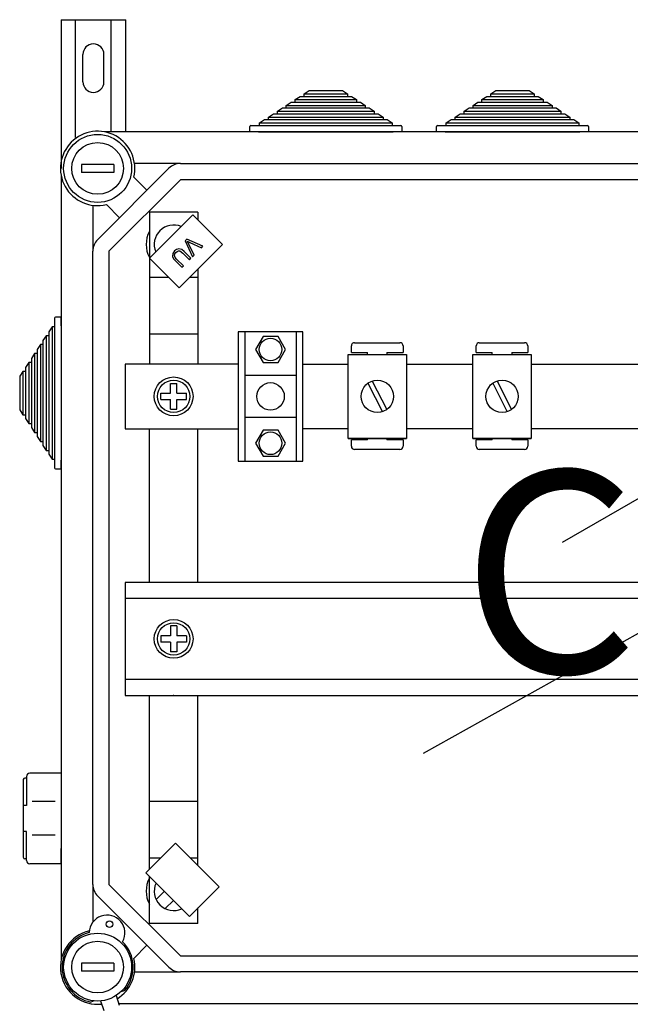
# Model space of a CAD drawing. Extents: x -432 to -243, y -372 to -165.
# Drawn here: x -432 to -401, y -214 to -165 of the extents above; entities that cross this region are included whole.
import ezdxf

# ---------------------------------------------------------------- set-up
doc = ezdxf.new("R2010")
doc.units = 0
doc.header["$MEASUREMENT"] = 0
doc.layers.get('0').update_dxf_attribs({"linetype": 'CONTINUOUS'})
doc.layers.add('COTES', color=2, linetype='CONTINUOUS')
doc.styles.add('ROMANS', font='ARIAL.TTF')

# ---------------------------------------------------------------- blocks, each defined once
blk = doc.blocks.new('alzado')
for p, q in [((0, 198.81591), (3.19999, 198.81591)), ((0, 198.81591), (0, 191.45179)), ((0.72, 192.98854), (0.72, 198.81591)), ((2.47999, 193.26062), (2.47999, 198.81591)), ((3.19999, 193.26062), (3.19999, 198.81591)), ((1.08, 195.73592), (1.08, 197.09591)), ((2.12, 195.73592), (2.12, 197.09591)), ((11.58809, 194.86062), (11.83337, 195.02062)), ((11.83337, 195.02062), (12.0296, 195.02062)), ((12.0296, 195.14862), (12.27488, 195.30862)), ((12.0296, 195.02062), (12.0296, 195.14862)), ((12.0296, 195.14862), (14.17455, 195.14862)), ((12.0296, 195.02062), (14.17455, 195.02062)), ((12.27488, 195.30862), (13.92927, 195.30862)), ((13.92927, 195.30862), (14.17455, 195.14862)), ((14.17455, 195.14862), (14.17455, 195.02062)), ((14.17455, 195.02062), (14.37078, 195.02062)), ((14.37078, 195.02062), (14.61606, 194.86062)), ((20.83046, 194.86062), (21.07574, 195.02062)), ((21.07574, 195.02062), (21.27197, 195.02062)), ((21.27197, 195.14862), (21.51725, 195.30862)), ((21.27197, 195.02062), (21.27197, 195.14862)), ((21.27197, 195.14862), (23.41692, 195.14862)), ((21.27197, 195.02062), (23.41692, 195.02062)), ((21.51725, 195.30862), (23.17164, 195.30862)), ((23.17164, 195.30862), (23.41692, 195.14862)), ((23.41692, 195.14862), (23.41692, 195.02062)), ((23.41692, 195.02062), (23.61315, 195.02062)), ((23.61315, 195.02062), (23.85843, 194.86062)), ((11.14659, 194.57262), (11.39187, 194.73262)), ((11.14659, 194.44462), (11.14659, 194.57262)), ((11.14659, 194.57262), (15.05756, 194.57262)), ((11.39187, 194.73262), (11.58809, 194.73262)), ((11.58809, 194.73262), (11.58809, 194.86062)), ((11.58809, 194.86062), (14.61606, 194.86062)), ((11.58809, 194.73262), (14.61606, 194.73262)), ((14.61606, 194.86062), (14.61606, 194.73262)), ((14.61606, 194.73262), (14.81228, 194.73262)), ((14.81228, 194.73262), (15.05756, 194.57262)), ((15.05756, 194.57262), (15.05756, 194.44462)), ((20.38896, 194.57262), (20.63424, 194.73262)), ((20.38896, 194.44462), (20.38896, 194.57262)), ((20.38896, 194.57262), (24.29993, 194.57262)), ((20.63424, 194.73262), (20.83046, 194.73262)), ((20.83046, 194.73262), (20.83046, 194.86062)), ((20.83046, 194.86062), (23.85843, 194.86062)), ((20.83046, 194.73262), (23.85843, 194.73262)), ((23.85843, 194.86062), (23.85843, 194.73262)), ((23.85843, 194.73262), (24.05465, 194.73262)), ((24.05465, 194.73262), (24.29993, 194.57262)), ((24.29993, 194.57262), (24.29993, 194.44462)), ((10.26358, 193.99662), (10.50886, 194.15662)), ((10.50886, 194.15662), (10.70509, 194.15662)), ((10.70509, 194.28462), (10.95037, 194.44462)), ((10.70509, 194.15662), (10.70509, 194.28462)), ((10.70509, 194.28462), (15.49907, 194.28462)), ((10.70509, 194.15662), (15.49907, 194.15662)), ((10.95037, 194.44462), (11.14659, 194.44462)), ((11.14659, 194.44462), (15.05756, 194.44462)), ((15.05756, 194.44462), (15.25379, 194.44462)), ((15.25379, 194.44462), (15.49907, 194.28462)), ((15.49907, 194.28462), (15.49907, 194.15662)), ((15.49907, 194.15662), (15.69529, 194.15662)), ((15.69529, 194.15662), (15.94057, 193.99662)), ((19.50595, 193.99662), (19.75123, 194.15662)), ((19.75123, 194.15662), (19.94746, 194.15662)), ((19.94746, 194.28462), (20.19274, 194.44462)), ((19.94746, 194.15662), (19.94746, 194.28462)), ((19.94746, 194.28462), (24.74144, 194.28462)), ((19.94746, 194.15662), (24.74144, 194.15662)), ((20.19274, 194.44462), (20.38896, 194.44462)), ((20.38896, 194.44462), (24.29993, 194.44462)), ((24.29993, 194.44462), (24.49616, 194.44462)), ((24.49616, 194.44462), (24.74144, 194.28462)), ((24.74144, 194.28462), (24.74144, 194.15662)), ((24.74144, 194.15662), (24.93766, 194.15662)), ((24.93766, 194.15662), (25.18294, 193.99662)), ((9.39008, 193.58062), (9.82208, 193.58062)), ((9.82208, 193.70862), (10.06736, 193.86862)), ((9.82208, 193.58062), (9.82208, 193.70862)), ((9.82208, 193.70862), (16.38207, 193.70862)), ((9.82208, 193.58062), (16.38207, 193.58062)), ((10.06736, 193.86862), (10.26358, 193.86862)), ((10.26358, 193.86862), (10.26358, 193.99662)), ((10.26358, 193.99662), (15.94057, 193.99662)), ((10.26358, 193.86862), (15.94057, 193.86862)), ((15.94057, 193.99662), (15.94057, 193.86862)), ((15.94057, 193.86862), (16.13679, 193.86862)), ((16.13679, 193.86862), (16.38207, 193.70862)), ((16.38207, 193.70862), (16.38207, 193.58062)), ((16.38207, 193.58062), (16.81407, 193.58062)), ((18.63245, 193.58062), (19.06445, 193.58062)), ((19.06445, 193.70862), (19.30973, 193.86862)), ((19.06445, 193.58062), (19.06445, 193.70862)), ((19.06445, 193.70862), (25.62444, 193.70862)), ((19.06445, 193.58062), (25.62444, 193.58062)), ((19.30973, 193.86862), (19.50595, 193.86862)), ((19.50595, 193.86862), (19.50595, 193.99662)), ((19.50595, 193.99662), (25.18294, 193.99662)), ((19.50595, 193.86862), (25.18294, 193.86862)), ((25.18294, 193.99662), (25.18294, 193.86862)), ((25.18294, 193.86862), (25.37916, 193.86862)), ((25.37916, 193.86862), (25.62444, 193.70862)), ((25.62444, 193.70862), (25.62444, 193.58062)), ((25.62444, 193.58062), (26.05644, 193.58062)), ((50.05639, 193.26062), (2.15249, 193.26062)), ((9.34208, 193.26062), (9.34208, 193.53262)), ((9.77408, 193.26062), (9.34208, 193.26062)), ((9.77408, 193.26062), (16.43007, 193.26062)), ((16.86207, 193.26062), (16.43007, 193.26062)), ((16.86207, 193.53262), (16.86207, 193.26062)), ((18.58445, 193.26062), (18.58445, 193.53262)), ((19.01645, 193.26062), (18.58445, 193.26062)), ((19.01645, 193.26062), (25.67244, 193.26062)), ((26.10444, 193.26062), (25.67244, 193.26062)), ((26.10444, 193.53262), (26.10444, 193.26062)), ((5.90288, 191.69194), (3.63433, 191.69194)), ((5.90288, 191.69194), (47.08487, 191.69194)), ((0.00005, 191.10818), (0.00005, 152.25008)), ((1.80319, 187.92385), (5.33683, 191.45748)), ((5.90288, 190.89143), (2.36924, 187.3578)), ((3.59881, 191.02038), (4.24927, 190.36992)), ((47.08487, 190.89143), (5.90288, 190.89143)), ((2.89075, 189.0114), (2.24029, 189.66187)), ((1.56873, 189.62634), (1.56873, 187.3578)), ((4.36893, 187.00337), (6.51991, 189.15436)), ((6.77206, 189.29041), (4.37052, 189.29041)), ((4.37052, 189.29041), (4.37052, 181.76399)), ((6.51991, 189.15436), (7.99164, 187.68263)), ((6.77206, 189.29041), (6.77206, 188.90221)), ((6.22341, 187.95201), (6.14549, 187.87409)), ((6.14549, 187.87409), (6.49688, 187.07822)), ((7.02158, 187.60292), (6.22341, 187.95201)), ((6.57909, 187.16043), (6.31138, 187.72631)), ((6.3725, 187.78743), (6.94415, 187.5255)), ((1.56873, 156.00046), (1.56873, 187.3578)), ((2.36924, 187.3578), (2.36924, 156.00046)), ((7.99164, 187.68263), (5.84066, 185.53165)), ((6.01915, 187.26242), (6.35012, 186.93146)), ((6.42606, 187.0074), (6.0946, 187.33886)), ((6.94415, 187.5255), (7.02158, 187.60292)), ((5.84066, 185.53165), (4.36893, 187.00337)), ((5.64338, 186.88764), (5.97484, 186.55618)), ((6.05078, 186.63212), (5.71982, 186.96309)), ((6.35012, 186.93146), (6.42606, 187.0074)), ((6.49688, 187.07822), (6.57909, 187.16043)), ((5.97484, 186.55618), (6.05078, 186.63212)), ((6.77206, 186.46305), (6.77206, 181.76399)), ((5.31904, 186.05327), (4.37052, 186.05327)), ((6.77206, 186.05327), (6.36228, 186.05327)), ((-0.31995, 184.04379), (-0.31995, 183.61179)), ((0.00005, 184.09179), (-0.27195, 184.09179)), ((0.00005, 183.65979), (0.00005, 184.09179)), ((-0.44795, 183.61179), (-0.60795, 183.36651)), ((-0.60795, 183.36651), (-0.60795, 183.17028)), ((-0.31995, 183.61179), (-0.44795, 183.61179)), ((-0.44795, 183.61179), (-0.44795, 177.05179)), ((-0.31995, 183.61179), (-0.31995, 177.05179)), ((0.00005, 183.65979), (0.00005, 177.00379)), ((11.96819, 183.36661), (8.76614, 183.36661)), ((8.76614, 183.36661), (8.76614, 176.96251)), ((9.08634, 183.36661), (9.08634, 176.96251)), ((11.64798, 176.96251), (11.64798, 183.36661)), ((11.96819, 176.96251), (11.96819, 183.36661)), ((-0.73595, 183.17028), (-0.89595, 182.925)), ((-0.89595, 182.925), (-0.89595, 182.72878)), ((-0.60795, 183.17028), (-0.73595, 183.17028)), ((-0.73595, 183.17028), (-0.73595, 177.4933)), ((-0.60795, 183.17028), (-0.60795, 177.4933)), ((6.77206, 183.25059), (4.38785, 183.25059)), ((14.52745, 182.82176), (16.76917, 182.82176)), ((20.70012, 182.82176), (22.94184, 182.82176)), ((-1.02395, 182.72878), (-1.18395, 182.4835)), ((-1.18395, 182.4835), (-1.18395, 182.28728)), ((-0.89595, 182.72878), (-1.02395, 182.72878)), ((-1.02395, 182.72878), (-1.02395, 177.9348)), ((-0.89595, 182.72878), (-0.89595, 177.9348)), ((14.36733, 182.34139), (14.36733, 182.66164)), ((14.36733, 182.34139), (15.16794, 182.34139)), ((15.16794, 182.24616), (15.16794, 182.34139)), ((16.12868, 182.34139), (16.12868, 182.24616)), ((16.12868, 182.34139), (16.9293, 182.34139)), ((16.9293, 182.66164), (16.9293, 182.34139)), ((20.53999, 182.34139), (20.53999, 182.66164)), ((20.53999, 182.34139), (21.34061, 182.34139)), ((21.34061, 182.24616), (21.34061, 182.34139)), ((22.30135, 182.34139), (23.10196, 182.34139)), ((22.30135, 182.34139), (22.30135, 182.24616)), ((23.10196, 182.66164), (23.10196, 182.34139)), ((-1.59995, 181.84577), (-1.75995, 181.60049)), ((-1.47195, 181.84577), (-1.59995, 181.84577)), ((-1.59995, 181.84577), (-1.59995, 178.81781)), ((-1.31195, 182.28728), (-1.47195, 182.042)), ((-1.47195, 182.042), (-1.47195, 181.84577)), ((-1.47195, 181.84577), (-1.47195, 178.81781)), ((-1.18395, 182.28728), (-1.31195, 182.28728)), ((-1.31195, 182.28728), (-1.31195, 178.3763)), ((-1.18395, 182.28728), (-1.18395, 178.3763)), ((14.21272, 178.08296), (14.21272, 182.24616)), ((14.21272, 182.24616), (17.09493, 182.24616)), ((17.09493, 182.24616), (17.09493, 178.08296)), ((20.38539, 182.24616), (23.2676, 182.24616)), ((20.38539, 178.08296), (20.38539, 182.24616)), ((23.2676, 182.24616), (23.2676, 178.08296)), ((-1.88795, 181.40427), (-2.04795, 181.15899)), ((-1.75995, 181.40427), (-1.88795, 181.40427)), ((-1.88795, 181.40427), (-1.88795, 179.25931)), ((-1.75995, 181.60049), (-1.75995, 181.40427)), ((-1.75995, 181.40427), (-1.75995, 179.25931)), ((3.16976, 181.76399), (3.16976, 178.56514)), ((8.76614, 181.76399), (3.16976, 181.76399)), ((11.96819, 181.76399), (14.21272, 181.76399)), ((17.09493, 181.76399), (20.38539, 181.76399)), ((23.2676, 181.76399), (30.4407, 181.76399)), ((-2.04795, 181.15899), (-2.04795, 179.50459)), ((11.64798, 181.20523), (9.08634, 181.20523)), ((15.40408, 180.92523), (16.11795, 179.5122)), ((21.57675, 180.92523), (22.29062, 179.5122)), ((24.81835, 172.94737), (38.59831, 180.90324)), ((5.41119, 180.80497), (5.7314, 180.80497)), ((5.41119, 180.32466), (5.41119, 180.80497)), ((5.7314, 180.32466), (5.7314, 180.80497)), ((15.1897, 180.81692), (15.90358, 179.4039)), ((21.36237, 180.81692), (22.07624, 179.4039)), ((4.93088, 180.32466), (5.41119, 180.32466)), ((4.93088, 180.00446), (4.93088, 180.32466)), ((4.93088, 180.00446), (5.41119, 180.00446)), ((5.41119, 179.52415), (5.41119, 180.00446)), ((5.7314, 180.32466), (6.2117, 180.32466)), ((5.7314, 180.00446), (6.2117, 180.00446)), ((5.7314, 179.52415), (5.7314, 180.00446)), ((6.2117, 180.00446), (6.2117, 180.32466)), ((-2.04795, 179.50459), (-1.88795, 179.25931)), ((5.41119, 179.52415), (5.7314, 179.52415)), ((-1.88795, 179.25931), (-1.75995, 179.25931)), ((-1.75995, 179.25931), (-1.75995, 179.06309)), ((-1.75995, 179.06309), (-1.59995, 178.81781)), ((11.64798, 179.1239), (9.08634, 179.1239)), ((-1.59995, 178.81781), (-1.47195, 178.81781)), ((-1.47195, 178.81781), (-1.47195, 178.62158)), ((-1.47195, 178.62158), (-1.31195, 178.3763)), ((3.16976, 178.56514), (8.76614, 178.56514)), ((4.37052, 170.95586), (4.37052, 178.56514)), ((6.77206, 170.95586), (6.77206, 178.56514)), ((14.21272, 178.56514), (11.96819, 178.56514)), ((20.38539, 178.56514), (17.09493, 178.56514)), ((17.94488, 162.4951), (47.15777, 178.82254)), ((30.4407, 178.56514), (23.2676, 178.56514)), ((-1.31195, 178.3763), (-1.18395, 178.3763)), ((-1.18395, 178.3763), (-1.18395, 178.18008)), ((-1.18395, 178.18008), (-1.02395, 177.9348)), ((14.21272, 178.08296), (17.09493, 178.08296)), ((17.09493, 178.08296), (14.21272, 178.08296)), ((14.36733, 177.69783), (14.36733, 178.01807)), ((15.16794, 178.01807), (14.36733, 178.01807)), ((15.16794, 178.01807), (15.16794, 178.08296)), ((16.12868, 178.08296), (16.12868, 178.01807)), ((16.9293, 178.01807), (16.12868, 178.01807)), ((16.9293, 178.01807), (16.9293, 177.69783)), ((23.2676, 178.08296), (20.38539, 178.08296)), ((20.38539, 178.08296), (23.2676, 178.08296)), ((21.34061, 178.01807), (20.53999, 178.01807)), ((20.53999, 177.69783), (20.53999, 178.01807)), ((21.34061, 178.01807), (21.34061, 178.08296)), ((22.30135, 178.08296), (22.30135, 178.01807)), ((23.10196, 178.01807), (22.30135, 178.01807)), ((23.10196, 178.01807), (23.10196, 177.69783)), ((-1.02395, 177.9348), (-0.89595, 177.9348)), ((-0.89595, 177.9348), (-0.89595, 177.73858)), ((-0.89595, 177.73858), (-0.73595, 177.4933)), ((-0.73595, 177.4933), (-0.60795, 177.4933)), ((-0.60795, 177.4933), (-0.60795, 177.29707)), ((16.76917, 177.53771), (14.52745, 177.53771)), ((22.94184, 177.53771), (20.70012, 177.53771)), ((-0.60795, 177.29707), (-0.44795, 177.05179)), ((-0.44795, 177.05179), (-0.31995, 177.05179)), ((-0.31995, 177.05179), (-0.31995, 176.61979)), ((0.00005, 176.57179), (0.00005, 177.00379)), ((-0.27195, 176.57179), (0.00005, 176.57179)), ((8.76614, 176.96251), (11.96819, 176.96251)), ((3.17216, 170.95586), (3.17216, 165.35788)), ((30.61467, 170.95586), (3.17216, 170.95586)), ((30.61467, 170.15615), (3.17216, 170.15615)), ((5.7314, 168.79728), (5.41119, 168.79728)), ((5.41119, 168.79728), (5.41119, 168.31697)), ((5.7314, 168.79728), (5.7314, 168.31697)), ((5.41119, 168.31697), (4.93088, 168.31697)), ((4.93088, 168.31697), (4.93088, 167.99677)), ((6.2117, 168.31697), (5.7314, 168.31697)), ((6.2117, 168.31697), (6.2117, 167.99677)), ((5.41119, 167.99677), (4.93088, 167.99677)), ((5.41119, 167.99677), (5.41119, 167.51646)), ((6.2117, 167.99677), (5.7314, 167.99677)), ((5.7314, 167.99677), (5.7314, 167.51646)), ((5.7314, 167.51646), (5.41119, 167.51646)), ((3.17216, 166.15759), (30.61467, 166.15759)), ((3.17216, 165.35788), (30.61467, 165.35788)), ((4.37052, 156.74138), (4.37052, 165.35788)), ((6.77206, 156.93771), (6.77206, 165.35788)), ((6.77206, 160.10767), (4.38785, 160.10767)), ((4.19773, 156.56859), (5.66945, 158.04031)), ((5.66945, 158.04031), (7.82044, 155.88933)), ((4.93413, 157.30499), (4.37052, 157.30499)), ((6.77206, 157.30499), (6.40478, 157.30499)), ((6.34871, 154.41761), (4.19773, 156.56859)), ((4.37052, 154.06785), (4.37052, 156.3958)), ((1.56873, 156.00046), (1.56873, 154.12852)), ((2.36924, 156.00046), (5.90288, 152.46682)), ((5.10795, 155.65837), (4.70446, 155.25488)), ((7.82044, 155.88933), (6.34871, 154.41761)), ((5.33683, 151.90078), (1.80319, 155.43441)), ((5.56079, 155.20553), (5.1573, 154.80205)), ((6.77206, 154.06785), (6.77206, 154.84096)), ((6.77206, 154.06785), (4.37052, 154.06785)), ((4.24927, 152.98834), (3.59881, 152.33787)), ((5.90288, 152.46682), (47.08487, 152.46682)), ((3.63433, 151.66631), (5.90288, 151.66631)), ((47.08487, 151.66631), (5.90288, 151.66631)), ((2.97011, 150.69092), (3.13925, 150.75248)), ((1.63227, 150.23469), (1.47468, 150.17734)), ((1.95732, 150.22884), (2.11776, 149.76451)), ((2.7204, 150.49397), (2.88084, 150.02964)), ((2.85734, 150.09763), (50.05639, 150.09763)), ((2.86472, 150.09871), (50.06377, 150.09871))]:
    blk.add_line(p, q)
at = {"linetype": 'Continuous'}
for p, q in [((2.6094, 191.65192), (1.00837, 191.65192)), ((1.00837, 191.65192), (1.00837, 191.25166)), ((2.6094, 191.65192), (2.6094, 191.25166)), ((2.6094, 191.25166), (1.00837, 191.25166)), ((0.00005, 161.50947), (-1.55413, 161.50947)), ((0.00005, 161.50947), (0.00005, 157.02318)), ((-1.87458, 161.18902), (-1.87458, 157.34363)), ((-1.71435, 161.26913), (-1.79446, 161.26913)), ((-1.71435, 161.34924), (-1.71435, 159.90722)), ((-1.71435, 159.90722), (-1.87458, 159.90722)), ((-0.28971, 160.09951), (-1.43879, 160.09951)), ((-1.71435, 158.62543), (-1.87458, 158.62543)), ((-1.71435, 157.1834), (-1.71435, 158.62543)), ((-0.28971, 158.43314), (-1.43879, 158.43314)), ((-0.01112, 157.78425), (-0.01112, 157.02318)), ((-1.71435, 157.26352), (-1.79446, 157.26352)), ((0.00005, 157.02318), (-1.55413, 157.02318)), ((0.00005, 157.02318), (-1.55413, 157.02318)), ((2.6094, 152.10659), (1.00837, 152.10659)), ((1.00837, 152.10659), (1.00837, 151.70634)), ((2.6094, 152.10659), (2.6094, 151.70634)), ((2.6094, 151.70634), (1.00837, 151.70634))]:
    blk.add_line(p, q, dxfattribs=at)
at = {"flags": 128}
for points in [[(6.31138, 187.72631), (6.27683, 187.79638), (6.24763, 187.85036)], [(6.24763, 187.85036), (6.31691, 187.81383), (6.3725, 187.78743)], [(5.6185, 187.36654), (5.52724, 187.2413), (5.50997, 187.08933), (5.56343, 186.98012), (5.64338, 186.88764)], [(5.71982, 186.96309), (5.6491, 187.0439), (5.61083, 187.14261), (5.63012, 187.22403), (5.68028, 187.29158)], [(6.0946, 187.33886), (5.97557, 187.43649), (5.829, 187.4754), (5.71386, 187.44081), (5.6185, 187.36654)], [(5.68028, 187.29158), (5.73719, 187.33944), (5.80474, 187.36977), (5.87799, 187.36453), (6.01915, 187.26242)]]:
    blk.add_lwpolyline(points, dxfattribs=at)
for points in [[(10.73978, 181.84066), (11.11239, 182.48605), (10.73978, 183.13144), (9.99455, 183.13144), (9.62193, 182.48605), (9.99455, 181.84066)], [(10.73978, 177.19769), (11.11239, 177.84308), (10.73978, 178.48846), (9.99455, 178.48846), (9.62193, 177.84308), (9.99455, 177.19769)]]:
    blk.add_lwpolyline(points, close=True, dxfattribs=at)
at = {"linetype": 'Continuous'}
for centre, radius in [((1.80888, 191.45179), 1.68108), ((1.80888, 191.45179), 1.28082), ((1.80888, 151.90647), 1.68108), ((1.80888, 151.90647), 1.28082)]:
    blk.add_circle(centre, radius, dxfattribs=at)
for centre, radius in [((10.36716, 182.48605), 0.56036), ((5.57129, 180.16456), 0.96062), ((5.57129, 180.16456), 0.80051), ((15.65383, 180.16456), 0.80061), ((21.82649, 180.16456), 0.80061), ((10.36716, 180.16456), 0.67976), ((10.36716, 177.84308), 0.56036), ((5.57129, 168.15687), 0.96062), ((5.57129, 168.15687), 0.80051), ((2.39472, 154.03442), 0.1601)]:
    blk.add_circle(centre, radius)
for centre, radius, start, end in [((1.6, 197.09591), 0.52, 0, 180), ((1.6, 195.73592), 0.52, 180, 0), ((9.39008, 193.53262), 0.048, 90, 180), ((16.81407, 193.53262), 0.048, 0, 90), ((18.63245, 193.53262), 0.048, 90, 180), ((26.05644, 193.53262), 0.048, 0, 90), ((1.80888, 191.45179), 1.84118, 346.448981, 283.551019), ((5.90288, 190.89143), 0.80051, 90, 135), ((5.57129, 187.68938), 1.36087, 151.927513, 208.072487), ((5.57129, 187.68938), 0.96062, 67.339054, 202.660946), ((2.36924, 187.3578), 0.80051, 135, 180), ((-0.27195, 184.04379), 0.048, 90, 180), ((14.52745, 182.66164), 0.16012, 90, 180), ((16.76917, 182.66164), 0.16012, 0, 90), ((20.70012, 182.66164), 0.16012, 90, 180), ((22.94184, 182.66164), 0.16012, 0, 90), ((14.52745, 177.69783), 0.16012, 180, 270), ((16.76917, 177.69783), 0.16012, 270, 0), ((20.70012, 177.69783), 0.16012, 180, 270), ((22.94184, 177.69783), 0.16012, 270, 0), ((-0.27195, 176.61979), 0.048, 180, 270), ((5.57129, 155.66888), 1.36087, 151.927513, 208.072487), ((5.57129, 155.66888), 0.96062, 155.413903, 294.586097), ((2.36924, 156.00046), 0.80051, 180, 225), ((2.27634, 153.60442), 0.88056, 330.130014, 179.085039), ((1.80888, 151.90647), 1.84118, 102.793037, 276.505117), ((1.80888, 151.90647), 1.76113, 103.562551, 259.060974), ((1.80888, 151.90647), 1.76113, 319.060974, 45.652502), ((1.80888, 151.90647), 1.84118, 301.616832, 13.551019), ((5.90288, 152.46682), 0.80051, 225, 270)]:
    blk.add_arc(centre, radius, start, end)
for centre, radius, start, end in [((-1.55413, 161.34924), 0.16022, 90, 180), ((-1.79446, 161.18902), 0.08011, 90, 180), ((-1.79446, 157.34363), 0.08011, 180, 270), ((-1.55413, 157.1834), 0.16022, 180, 270)]:
    blk.add_arc(centre, radius, start, end, dxfattribs=at)
blk.add_point((5.57129, 165.35788))
at = {"layer": 'COTES', "insert": (19.83601, 176.47737), "char_height": 10, "width": 60.952686, "attachment_point": 1, "style": 'ROMANS'}
blk.add_mtext('CAHORS ', dxfattribs=at)

msp = doc.modelspace()

# ---------------------------------------------------------------- block references
msp.add_blockref('alzado', (-429.62, -363.651))

doc.saveas('drawing.dxf')
